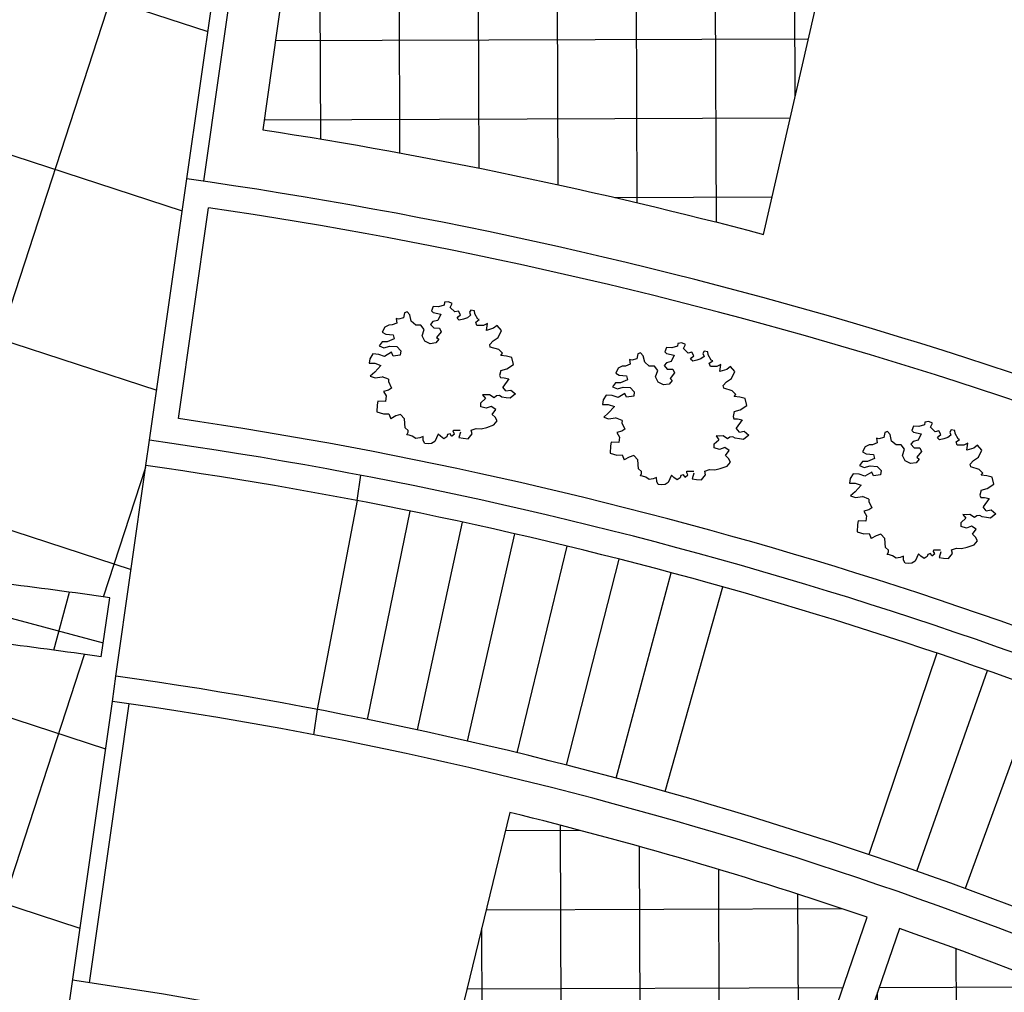
# Model space of a CAD drawing. Units: millimetres. Extents: x 1380 to 2156, y -3490 to -3164.
# Drawn here: x 1927 to 1927, y -3248 to -3247 of the extents above; entities that cross this region are included whole.
import ezdxf

# ---------------------------------------------------------------- set-up
doc = ezdxf.new("R2010")
doc.units = ezdxf.units.MM
doc.layers.add('Schema', color=152, linetype='Continuous')
pattern_1 = [(180.2054, (1929.66137, -3254.13729), (0.0002276, -0.0634996), []), (270.2054, (1929.66137, -3254.13729), (0.0634996, 0.0002276), [])]

msp = doc.modelspace()

# ---------------------------------------------------------------- hatches: boundary and pattern name
at = {"layer": 'Schema'}
h = msp.add_hatch(dxfattribs=at)
h.set_pattern_fill('ANSI37', color=152, scale=0.045128, angle=-153.07031, style=0)
h.set_pattern_definition([(71.9297, (1924.67262, -3250.22378), (-0.1362148, 0.0444437), []), (161.9297, (1924.67262, -3250.22378), (-0.0444437, -0.1362148), [])])
edge = h.paths.add_edge_path()
edge.add_arc((1928.64911, -3251.63846), 5.59926, 134.93324, 152.88063)
edge.add_line((1923.66544, -3249.08606), (1924.36706, -3249.62225))
edge.add_arc((1926.25767, -3251.06708), 2.37948, 103.21935, 142.61244, ccw=False)
edge.add_line((1925.71353, -3248.75065), (1924.69445, -3247.67458))
edge = h.paths.add_edge_path()
edge.add_line((1926.62154, -3247.59479), (1926.61603, -3247.64234))
edge.add_arc((1926.25005, -3250.92103), 3.29906, 83.63072, 85.29523)
edge.add_line((1926.52064, -3247.63309), (1926.52428, -3247.58536))
edge.add_arc((1926.25005, -3250.92103), 3.34692, 83.62733, 85.30006, ccw=False)
edge = h.paths.add_edge_path()
edge.add_arc((1930.57973, -3254.9382), 9.39973, 112.781891, 125.131752)
edge.add_arc((1928.64911, -3251.63846), 5.59926, 128.40743, 134.93324)
edge.add_line((1924.69445, -3247.67458), (1925.71353, -3248.75065))
edge.add_arc((1926.25767, -3251.06708), 2.37948, 90.51538, 103.21935, ccw=False)
edge.add_line((1926.23627, -3248.68769), (1926.24287, -3249.42613))
edge.add_arc((1926.25767, -3251.06708), 1.64102, 81.88549, 90.51672, ccw=False)
edge.add_line((1926.4893, -3249.44249), (1926.76577, -3247.50344))
edge.add_line((1926.76577, -3247.50344), (1926.76864, -3247.48313))
edge.add_line((1926.76864, -3247.48313), (1926.79859, -3247.27329))
edge.add_line((1926.79859, -3247.27329), (1926.79868, -3247.2733))
edge.add_line((1926.79868, -3247.2733), (1926.94147, -3246.27115))
edge.add_line((1926.94147, -3246.27115), (1926.93993, -3246.27179))
edge = h.paths.add_edge_path()
edge.add_arc((1926.25005, -3250.92103), 3.34692, 81.63745, 83.15911)
edge.add_line((1926.64871, -3247.59794), (1926.6432, -3247.64548))
edge.add_arc((1926.24034, -3250.99718), 3.37582, 81.66462, 83.14616, ccw=False)
edge.add_line((1926.72973, -3247.65702), (1926.73681, -3247.60969))
h = msp.add_hatch(dxfattribs=at)
h.set_pattern_fill('ANSI37', color=152, scale=0.02, angle=-123.07031, style=0)
h.set_pattern_definition(pattern_1)
h.paths.add_polyline_path([(1926.898, -3246.96295), (1926.85951, -3247.23379, -0.026475), (1927.26167, -3247.3178), (1927.32345, -3247.04861)])
h.paths.add_polyline_path([(1927.30998, -3246.95581), (1927.14376, -3246.98438), (1927.15071, -3247.02482), (1927.31693, -3246.99624)], flags=9)
h = msp.add_hatch(dxfattribs=at)
h.set_pattern_fill('ANSI37', color=152, scale=0.02, angle=-123.07031, style=0)
h.set_pattern_definition([(75.0518, (1924.485265, -3253.947244), (-0.0613511, 0.0163795), []), (165.0518, (1924.485265, -3253.947244), (-0.0163795, -0.0613511), [])])
h.paths.add_polyline_path([(1926.64871, -3247.59794), (1926.6432, -3247.64548, -0.006465), (1926.72973, -3247.65702), (1926.7368, -3247.60974), (1926.73681, -3247.60969, 0.00664)])
h.paths.add_polyline_path([(1926.52428, -3247.58536), (1926.52064, -3247.63309, -0.007263), (1926.61603, -3247.64234), (1926.62154, -3247.59479, 0.007299)])
h = msp.add_hatch(dxfattribs=at)
h.set_pattern_fill('ANSI37', color=152, scale=0.02, angle=-123.07031, style=0)
h.set_pattern_definition(pattern_1)
edge = h.paths.add_edge_path()
edge.add_line((1927.28502, -3248.04058), (1927.34502, -3247.86612))
edge.add_arc((1926.27395, -3250.99081), 3.30316, 71.07953, 76.26781)
edge.add_line((1927.05807, -3247.78206), (1927.01425, -3247.96174))
edge.add_arc((1926.25709, -3251.06662), 3.19587, 71.23768, 76.29532, ccw=False)
h = msp.add_hatch(dxfattribs=at)
h.set_pattern_fill('ANSI37', color=152, scale=0.02, angle=-123.07031, style=0)
h.set_pattern_definition(pattern_1)
edge = h.paths.add_edge_path()
edge.add_arc((1927.22431, -3249.28818), 1.17156, 60.39336, 65.53453)
edge.add_line((1927.70951, -3248.22181), (1927.83467, -3247.97666))
edge.add_arc((1927.07159, -3249.53469), 1.73487, 60.09966, 63.90567, ccw=False)
edge.add_line((1927.93641, -3248.03075), (1927.80312, -3248.26957))
edge = h.paths.add_edge_path()
edge.add_arc((1926.25545, -3251.07075), 3.20031, 63.45059, 70.74398, ccw=False)
edge.add_line((1927.68589, -3248.20792), (1927.76888, -3248.04529))
edge.add_arc((1926.27395, -3250.99081), 3.30316, 63.0909, 70.60482)
edge.add_line((1927.37087, -3247.8751), (1927.31088, -3248.04949))

# ---------------------------------------------------------------- linework, layer by layer
at = {"layer": 'Schema', "color": 152}
for p, q in [((1926.79868, -3247.27328), (1926.94147, -3246.27115)), ((1926.76864, -3247.48311), (1926.79859, -3247.27327)), ((1926.79184, -3247.46573), (1926.816, -3247.2965)), ((1926.99642, -3247.37572), (1926.99498, -3247.37911)), ((1927.00077, -3247.37604), (1926.99642, -3247.37572)), ((1927.00515, -3247.37458), (1927.00077, -3247.37604)), ((1927.00544, -3247.37233), (1927.00515, -3247.37458)), ((1927.00877, -3247.37205), (1927.00544, -3247.37233)), ((1927.01161, -3247.37328), (1927.00877, -3247.37205)), ((1927.01014, -3247.37648), (1927.01161, -3247.37328)), ((1927.01372, -3247.38013), (1927.01014, -3247.37648)), ((1927.02663, -3247.37867), (1927.02555, -3247.38039)), ((1927.0297, -3247.37922), (1927.02663, -3247.37867)), ((1926.96864, -3247.38596), (1926.96671, -3247.38542)), ((1926.96671, -3247.38542), (1926.96724, -3247.38906)), ((1926.97266, -3247.38477), (1926.96864, -3247.38596)), ((1926.97345, -3247.38087), (1926.97266, -3247.38477)), ((1926.97557, -3247.38), (1926.97345, -3247.38087)), ((1926.97767, -3247.38233), (1926.97557, -3247.38)), ((1926.97886, -3247.38758), (1926.97767, -3247.38233)), ((1926.99498, -3247.37911), (1926.9965, -3247.38059)), ((1926.9965, -3247.38059), (1927.00263, -3247.38182)), ((1927.00263, -3247.38182), (1927.00025, -3247.38694)), ((1927.0168, -3247.37953), (1927.01372, -3247.38013)), ((1927.01564, -3247.3851), (1927.01682, -3247.38368)), ((1927.01742, -3247.38676), (1927.01564, -3247.3851)), ((1927.01841, -3247.38246), (1927.0168, -3247.37953)), ((1927.01682, -3247.38368), (1927.01841, -3247.38246)), ((1927.02082, -3247.38592), (1927.01742, -3247.38676)), ((1927.02396, -3247.3849), (1927.02082, -3247.38592)), ((1927.02652, -3247.3828), (1927.02396, -3247.3849)), ((1927.02555, -3247.38039), (1927.02652, -3247.3828)), ((1927.02995, -3247.38168), (1927.0297, -3247.37922)), ((1927.03227, -3247.38584), (1927.02995, -3247.38168)), ((1927.03065, -3247.38835), (1927.03349, -3247.38629)), ((1927.03349, -3247.38629), (1927.03227, -3247.38584)), ((1926.95767, -3247.39224), (1926.95556, -3247.39639)), ((1926.96072, -3247.39078), (1926.95767, -3247.39224)), ((1926.96346, -3247.39057), (1926.96072, -3247.39078)), ((1926.96724, -3247.38906), (1926.96346, -3247.39057)), ((1926.98245, -3247.39076), (1926.97886, -3247.38758)), ((1926.98662, -3247.39059), (1926.98245, -3247.39076)), ((1926.98929, -3247.39423), (1926.98662, -3247.39059)), ((1926.98762, -3247.3993), (1926.98929, -3247.39423)), ((1926.99627, -3247.38785), (1926.99439, -3247.39018)), ((1926.99439, -3247.39018), (1926.99703, -3247.39296)), ((1927.00025, -3247.38694), (1926.99627, -3247.38785)), ((1926.99703, -3247.39296), (1927.00158, -3247.39312)), ((1927.00158, -3247.39312), (1927.00276, -3247.39613)), ((1927.03159, -3247.39104), (1927.03065, -3247.38835)), ((1927.03676, -3247.39086), (1927.03159, -3247.39104)), ((1927.03996, -3247.38928), (1927.03676, -3247.39086)), ((1927.03923, -3247.3949), (1927.03996, -3247.38928)), ((1927.04488, -3247.39321), (1927.03923, -3247.3949)), ((1927.04788, -3247.39103), (1927.04488, -3247.39321)), ((1927.05124, -3247.3949), (1927.04788, -3247.39103)), ((1926.95556, -3247.39639), (1926.95836, -3247.3979)), ((1926.95836, -3247.3979), (1926.9643, -3247.3984)), ((1926.96516, -3247.40165), (1926.95956, -3247.40406)), ((1926.9643, -3247.3984), (1926.96516, -3247.40165)), ((1926.9898, -3247.40345), (1926.98762, -3247.3993)), ((1927.00099, -3247.40205), (1926.9986, -3247.40502)), ((1927.00276, -3247.39613), (1926.99918, -3247.40053)), ((1926.99918, -3247.40053), (1927.00099, -3247.40205)), ((1927.04458, -3247.40318), (1927.04855, -3247.40062)), ((1927.04855, -3247.40062), (1927.05124, -3247.3949)), ((1926.95555, -3247.40417), (1926.95298, -3247.40735)), ((1926.95298, -3247.40735), (1926.95693, -3247.40887)), ((1926.95956, -3247.40406), (1926.95555, -3247.40417)), ((1926.95693, -3247.40887), (1926.96154, -3247.40747)), ((1926.96154, -3247.40747), (1926.9672, -3247.40792)), ((1926.9672, -3247.40792), (1926.97048, -3247.41121)), ((1926.99407, -3247.40572), (1926.9898, -3247.40345)), ((1926.9986, -3247.40502), (1926.99407, -3247.40572)), ((1927.04191, -3247.40611), (1927.04458, -3247.40318)), ((1927.04233, -3247.40831), (1927.04191, -3247.40611)), ((1927.04907, -3247.41034), (1927.04233, -3247.40831)), ((1927.05198, -3247.41329), (1927.04907, -3247.41034)), ((1927.18386, -3247.4087), (1927.18241, -3247.41209)), ((1927.1882, -3247.40902), (1927.18386, -3247.4087)), ((1927.19258, -3247.40756), (1927.1882, -3247.40902)), ((1927.19288, -3247.40531), (1927.19258, -3247.40756)), ((1927.1962, -3247.40503), (1927.19288, -3247.40531)), ((1927.19904, -3247.40626), (1927.1962, -3247.40503)), ((1927.19757, -3247.40946), (1927.19904, -3247.40626)), ((1927.20115, -3247.41311), (1927.19757, -3247.40946)), ((1926.94562, -3247.41768), (1926.94501, -3247.42132)), ((1926.94784, -3247.41383), (1926.94562, -3247.41768)), ((1926.95266, -3247.41417), (1926.94784, -3247.41383)), ((1926.95745, -3247.4158), (1926.95266, -3247.41417)), ((1926.96288, -3247.4125), (1926.95745, -3247.4158)), ((1926.9642, -3247.41554), (1926.96288, -3247.4125)), ((1926.97001, -3247.41487), (1926.9642, -3247.41554)), ((1926.97048, -3247.41121), (1926.97001, -3247.41487)), ((1927.05073, -3247.41513), (1927.05198, -3247.41329)), ((1927.05529, -3247.41549), (1927.05073, -3247.41513)), ((1927.05955, -3247.41657), (1927.05529, -3247.41549)), ((1927.06096, -3247.42219), (1927.05955, -3247.41657)), ((1927.15607, -3247.41894), (1927.15414, -3247.4184)), ((1927.15414, -3247.4184), (1927.15467, -3247.42204)), ((1927.16009, -3247.41775), (1927.15607, -3247.41894)), ((1927.16089, -3247.41385), (1927.16009, -3247.41775)), ((1927.163, -3247.41298), (1927.16089, -3247.41385)), ((1927.1651, -3247.41531), (1927.163, -3247.41298)), ((1927.1663, -3247.42056), (1927.1651, -3247.41531)), ((1927.18241, -3247.41209), (1927.18394, -3247.41357)), ((1927.18394, -3247.41357), (1927.19006, -3247.4148)), ((1927.19006, -3247.4148), (1927.18768, -3247.41992)), ((1927.20423, -3247.41251), (1927.20115, -3247.41311)), ((1927.20307, -3247.41808), (1927.20426, -3247.41666)), ((1927.20486, -3247.41974), (1927.20307, -3247.41808)), ((1927.20585, -3247.41544), (1927.20423, -3247.41251)), ((1927.20426, -3247.41666), (1927.20585, -3247.41544)), ((1927.21139, -3247.41788), (1927.20825, -3247.4189)), ((1927.21395, -3247.41578), (1927.21139, -3247.41788)), ((1927.21406, -3247.41165), (1927.21298, -3247.41337)), ((1927.21298, -3247.41337), (1927.21395, -3247.41578)), ((1927.21713, -3247.4122), (1927.21406, -3247.41165)), ((1927.21738, -3247.41466), (1927.21713, -3247.4122)), ((1927.2197, -3247.41882), (1927.21738, -3247.41466)), ((1926.94501, -3247.42132), (1926.94962, -3247.42134)), ((1926.94962, -3247.42134), (1926.95451, -3247.42299)), ((1926.95451, -3247.42299), (1926.94966, -3247.42836)), ((1927.05074, -3247.42709), (1927.05549, -3247.42576)), ((1927.05549, -3247.42576), (1927.06096, -3247.42219)), ((1927.1451, -3247.42522), (1927.14299, -3247.42938)), ((1927.14815, -3247.42376), (1927.1451, -3247.42522)), ((1927.1509, -3247.42355), (1927.14815, -3247.42376)), ((1927.15467, -3247.42204), (1927.1509, -3247.42355)), ((1927.16988, -3247.42374), (1927.1663, -3247.42056)), ((1927.17405, -3247.42357), (1927.16988, -3247.42374)), ((1927.17672, -3247.42721), (1927.17405, -3247.42357)), ((1927.1837, -3247.42083), (1927.18182, -3247.42316)), ((1927.18182, -3247.42316), (1927.18446, -3247.42594)), ((1927.18768, -3247.41992), (1927.1837, -3247.42083)), ((1927.18446, -3247.42594), (1927.18901, -3247.4261)), ((1927.18901, -3247.4261), (1927.19019, -3247.42912)), ((1927.20825, -3247.4189), (1927.20486, -3247.41974)), ((1927.21808, -3247.42133), (1927.22093, -3247.41927)), ((1927.21902, -3247.42402), (1927.21808, -3247.42133)), ((1927.22419, -3247.42384), (1927.21902, -3247.42402)), ((1927.22093, -3247.41927), (1927.2197, -3247.41882)), ((1927.2274, -3247.42226), (1927.22419, -3247.42384)), ((1927.22666, -3247.42788), (1927.2274, -3247.42226)), ((1927.23231, -3247.42619), (1927.22666, -3247.42788)), ((1927.23532, -3247.42401), (1927.23231, -3247.42619)), ((1927.23867, -3247.42788), (1927.23532, -3247.42401)), ((1926.94966, -3247.42836), (1926.94595, -3247.43159)), ((1926.94595, -3247.43159), (1926.94977, -3247.43295)), ((1926.94977, -3247.43295), (1926.95546, -3247.43212)), ((1926.96066, -3247.43416), (1926.95546, -3247.43212)), ((1926.96066, -3247.43416), (1926.96052, -3247.43607)), ((1927.05074, -3247.42709), (1927.04978, -3247.43116)), ((1927.04978, -3247.43116), (1927.05056, -3247.43283)), ((1927.05056, -3247.43283), (1927.05339, -3247.43306)), ((1927.05722, -3247.4337), (1927.05242, -3247.44051)), ((1927.05339, -3247.43306), (1927.05722, -3247.4337)), ((1927.14299, -3247.42938), (1927.14579, -3247.43089)), ((1927.14579, -3247.43089), (1927.15173, -3247.43138)), ((1927.15173, -3247.43138), (1927.15259, -3247.43463)), ((1927.17506, -3247.43228), (1927.17672, -3247.42721)), ((1927.17723, -3247.43643), (1927.17506, -3247.43228)), ((1927.19019, -3247.42912), (1927.18662, -3247.43351)), ((1927.18662, -3247.43351), (1927.18842, -3247.43503)), ((1927.23201, -3247.43616), (1927.23598, -3247.4336)), ((1927.23598, -3247.4336), (1927.23867, -3247.42788)), ((1926.96286, -3247.44118), (1926.96051, -3247.44298)), ((1926.96052, -3247.43607), (1926.96286, -3247.44118)), ((1927.05488, -3247.44355), (1927.05242, -3247.44051)), ((1927.14298, -3247.43715), (1927.14041, -3247.44033)), ((1927.14041, -3247.44033), (1927.14436, -3247.44185)), ((1927.14699, -3247.43705), (1927.14298, -3247.43715)), ((1927.14436, -3247.44185), (1927.14897, -3247.44045)), ((1927.15259, -3247.43463), (1927.14699, -3247.43705)), ((1927.14897, -3247.44045), (1927.15463, -3247.4409)), ((1927.15463, -3247.4409), (1927.15792, -3247.44419)), ((1927.18151, -3247.4387), (1927.17723, -3247.43643)), ((1927.18603, -3247.43801), (1927.18151, -3247.4387)), ((1927.18842, -3247.43503), (1927.18603, -3247.43801)), ((1927.22934, -3247.4391), (1927.23201, -3247.43616)), ((1927.22977, -3247.4413), (1927.22934, -3247.4391)), ((1927.23651, -3247.44332), (1927.22977, -3247.4413)), ((1926.96051, -3247.44298), (1926.95659, -3247.44395)), ((1926.95659, -3247.44395), (1926.95864, -3247.44759)), ((1926.95864, -3247.44759), (1926.95814, -3247.45205)), ((1927.03477, -3247.45307), (1927.03836, -3247.44968)), ((1927.03916, -3247.44678), (1927.03616, -3247.4467)), ((1927.03616, -3247.4467), (1927.03836, -3247.44968)), ((1927.04177, -3247.44655), (1927.03916, -3247.44678)), ((1927.0453, -3247.44901), (1927.04177, -3247.44655)), ((1927.04721, -3247.44755), (1927.0453, -3247.44901)), ((1927.04967, -3247.4473), (1927.04721, -3247.44755)), ((1927.05153, -3247.4484), (1927.04967, -3247.4473)), ((1927.05503, -3247.449), (1927.05153, -3247.4484)), ((1927.05488, -3247.44355), (1927.05884, -3247.44278)), ((1927.05826, -3247.44942), (1927.05503, -3247.449)), ((1927.06243, -3247.44596), (1927.05826, -3247.44942)), ((1927.05884, -3247.44278), (1927.06243, -3247.44596)), ((1927.13528, -3247.44681), (1927.13306, -3247.45066)), ((1927.14009, -3247.44715), (1927.13528, -3247.44681)), ((1927.14488, -3247.44878), (1927.14009, -3247.44715)), ((1927.15032, -3247.44549), (1927.14488, -3247.44878)), ((1927.15163, -3247.44852), (1927.15032, -3247.44549)), ((1927.15744, -3247.44785), (1927.15163, -3247.44852)), ((1927.15792, -3247.44419), (1927.15744, -3247.44785)), ((1927.23941, -3247.44627), (1927.23651, -3247.44332)), ((1927.23817, -3247.44811), (1927.23941, -3247.44627)), ((1927.24273, -3247.44847), (1927.23817, -3247.44811)), ((1927.24698, -3247.44955), (1927.24273, -3247.44847)), ((1927.24839, -3247.45517), (1927.24698, -3247.44955)), ((1926.95137, -3247.4546), (1926.95118, -3247.46043)), ((1926.95188, -3247.4518), (1926.95137, -3247.4546)), ((1926.95814, -3247.45205), (1926.95188, -3247.4518)), ((1927.03478, -3247.45621), (1927.03477, -3247.45307)), ((1927.03891, -3247.45747), (1927.03478, -3247.45621)), ((1927.0431, -3247.45601), (1927.03891, -3247.45747)), ((1927.04664, -3247.45848), (1927.0431, -3247.45601)), ((1927.13306, -3247.45066), (1927.13244, -3247.4543)), ((1927.13244, -3247.4543), (1927.13705, -3247.45433)), ((1927.13705, -3247.45433), (1927.14194, -3247.45597)), ((1927.14194, -3247.45597), (1927.13709, -3247.46134)), ((1927.24292, -3247.45874), (1927.24839, -3247.45517)), ((1926.95118, -3247.46043), (1926.95655, -3247.46199)), ((1926.95655, -3247.46199), (1926.96084, -3247.46198)), ((1926.96084, -3247.46198), (1926.96242, -3247.46594)), ((1926.96647, -3247.4636), (1926.96242, -3247.46594)), ((1926.97022, -3247.4624), (1926.96647, -3247.4636)), ((1926.97334, -3247.46598), (1926.97022, -3247.4624)), ((1927.0437, -3247.46238), (1927.04664, -3247.45848)), ((1927.04625, -3247.46472), (1927.0437, -3247.46238)), ((1927.04787, -3247.46764), (1927.04625, -3247.46472)), ((1927.13709, -3247.46134), (1927.13338, -3247.46457)), ((1927.13338, -3247.46457), (1927.13721, -3247.46593)), ((1927.13721, -3247.46593), (1927.14289, -3247.4651)), ((1927.14809, -3247.46714), (1927.14289, -3247.4651)), ((1927.23818, -3247.46007), (1927.23722, -3247.46414)), ((1927.23722, -3247.46414), (1927.238, -3247.46581)), ((1927.238, -3247.46581), (1927.24083, -3247.46604)), ((1927.23818, -3247.46007), (1927.24292, -3247.45874)), ((1926.97397, -3247.47313), (1926.97334, -3247.46598)), ((1926.97643, -3247.47518), (1926.97397, -3247.47313)), ((1927.02705, -3247.47493), (1927.03092, -3247.47372)), ((1927.03092, -3247.47372), (1927.03507, -3247.47401)), ((1927.03507, -3247.47401), (1927.03947, -3247.47284)), ((1927.03947, -3247.47284), (1927.04516, -3247.47086)), ((1927.04516, -3247.47086), (1927.04787, -3247.46764)), ((1927.14809, -3247.46714), (1927.14795, -3247.46905)), ((1927.14795, -3247.46905), (1927.15029, -3247.47416)), ((1927.24465, -3247.46668), (1927.23985, -3247.47349)), ((1927.24231, -3247.47653), (1927.23985, -3247.47349)), ((1927.24083, -3247.46604), (1927.24465, -3247.46668)), ((1927.38217, -3247.47187), (1927.38073, -3247.47526)), ((1927.38652, -3247.47218), (1927.38217, -3247.47187)), ((1927.3909, -3247.47072), (1927.38652, -3247.47218)), ((1927.39119, -3247.46848), (1927.3909, -3247.47072)), ((1927.39452, -3247.4682), (1927.39119, -3247.46848)), ((1927.39736, -3247.46943), (1927.39452, -3247.4682)), ((1927.39589, -3247.47262), (1927.39736, -3247.46943)), ((1927.39947, -3247.47628), (1927.39589, -3247.47262)), ((1926.97538, -3247.47875), (1926.97635, -3247.47673)), ((1926.97704, -3247.47911), (1926.97538, -3247.47875)), ((1926.97635, -3247.47673), (1926.97643, -3247.47518)), ((1926.97966, -3247.47988), (1926.97704, -3247.47911)), ((1926.98243, -3247.48167), (1926.97966, -3247.47988)), ((1926.98579, -3247.48111), (1926.98243, -3247.48167)), ((1926.98834, -3247.48016), (1926.98579, -3247.48111)), ((1926.9885, -3247.48332), (1926.98834, -3247.48016)), ((1927.00033, -3247.47815), (1926.99768, -3247.48415)), ((1927.00223, -3247.47997), (1927.00033, -3247.47815)), ((1927.00496, -3247.48205), (1927.00223, -3247.47997)), ((1927.00747, -3247.48037), (1927.00496, -3247.48205)), ((1927.00799, -3247.47858), (1927.00747, -3247.48037)), ((1927.01008, -3247.47785), (1927.00799, -3247.47858)), ((1927.01127, -3247.47973), (1927.01008, -3247.47785)), ((1927.01127, -3247.47973), (1927.01363, -3247.47803)), ((1927.01259, -3247.47618), (1927.01276, -3247.47492)), ((1927.01363, -3247.47803), (1927.01259, -3247.47618)), ((1927.01276, -3247.47492), (1927.0182, -3247.47493)), ((1927.01839, -3247.47665), (1927.01696, -3247.48104)), ((1927.01696, -3247.48104), (1927.02055, -3247.48154)), ((1927.02055, -3247.48154), (1927.02441, -3247.48201)), ((1927.02441, -3247.48201), (1927.02765, -3247.47801)), ((1927.02765, -3247.47801), (1927.02705, -3247.47493)), ((1927.14795, -3247.47596), (1927.14402, -3247.47693)), ((1927.14402, -3247.47693), (1927.14608, -3247.48057)), ((1927.14608, -3247.48057), (1927.14557, -3247.48503)), ((1927.15029, -3247.47416), (1927.14795, -3247.47596)), ((1927.2266, -3247.47976), (1927.2236, -3247.47969)), ((1927.2236, -3247.47969), (1927.22579, -3247.48266)), ((1927.2292, -3247.47953), (1927.2266, -3247.47976)), ((1927.23274, -3247.48199), (1927.2292, -3247.47953)), ((1927.23464, -3247.48053), (1927.23274, -3247.48199)), ((1927.23711, -3247.48028), (1927.23464, -3247.48053)), ((1927.23896, -3247.48138), (1927.23711, -3247.48028)), ((1927.24246, -3247.48198), (1927.23896, -3247.48138)), ((1927.24231, -3247.47653), (1927.24627, -3247.47576)), ((1927.24986, -3247.47894), (1927.24569, -3247.4824)), ((1927.24627, -3247.47576), (1927.24986, -3247.47894)), ((1927.35439, -3247.4821), (1927.35246, -3247.48156)), ((1927.35246, -3247.48156), (1927.35298, -3247.48521)), ((1927.35841, -3247.48091), (1927.35439, -3247.4821)), ((1927.3592, -3247.47701), (1927.35841, -3247.48091)), ((1927.36132, -3247.47615), (1927.3592, -3247.47701)), ((1927.36342, -3247.47847), (1927.36132, -3247.47615)), ((1927.36461, -3247.48373), (1927.36342, -3247.47847)), ((1927.38073, -3247.47526), (1927.38225, -3247.47674)), ((1927.38225, -3247.47674), (1927.38838, -3247.47797)), ((1927.38838, -3247.47797), (1927.38599, -3247.48309)), ((1927.40255, -3247.47568), (1927.39947, -3247.47628)), ((1927.40139, -3247.48124), (1927.40257, -3247.47983)), ((1927.40317, -3247.48291), (1927.40139, -3247.48124)), ((1927.40416, -3247.47861), (1927.40255, -3247.47568)), ((1927.40257, -3247.47983), (1927.40416, -3247.47861)), ((1927.4097, -3247.48105), (1927.40657, -3247.48206)), ((1927.41227, -3247.47895), (1927.4097, -3247.48105)), ((1927.41238, -3247.47482), (1927.4113, -3247.47654)), ((1927.4113, -3247.47654), (1927.41227, -3247.47895)), ((1927.41545, -3247.47536), (1927.41238, -3247.47482)), ((1927.4157, -3247.47783), (1927.41545, -3247.47536)), ((1927.41802, -3247.48199), (1927.4157, -3247.47783)), ((1926.76578, -3247.50342), (1926.76864, -3247.48311)), ((1926.98975, -3247.48577), (1926.9885, -3247.48332)), ((1926.9923, -3247.48596), (1926.98975, -3247.48577)), ((1926.9952, -3247.48563), (1926.9923, -3247.48596)), ((1926.99768, -3247.48415), (1926.9952, -3247.48563)), ((1927.13881, -3247.48758), (1927.13862, -3247.49341)), ((1927.13932, -3247.48479), (1927.13881, -3247.48758)), ((1927.14557, -3247.48503), (1927.13932, -3247.48479)), ((1927.2222, -3247.48605), (1927.22579, -3247.48266)), ((1927.22222, -3247.48919), (1927.2222, -3247.48605)), ((1927.22634, -3247.49045), (1927.22222, -3247.48919)), ((1927.23053, -3247.489), (1927.22634, -3247.49045)), ((1927.23407, -3247.49146), (1927.23053, -3247.489)), ((1927.24569, -3247.4824), (1927.24246, -3247.48198)), ((1927.34342, -3247.48839), (1927.3413, -3247.49254)), ((1927.34647, -3247.48693), (1927.34342, -3247.48839)), ((1927.34921, -3247.48671), (1927.34647, -3247.48693)), ((1927.35298, -3247.48521), (1927.34921, -3247.48671)), ((1927.3682, -3247.48691), (1927.36461, -3247.48373)), ((1927.37237, -3247.48674), (1927.3682, -3247.48691)), ((1927.37504, -3247.49038), (1927.37237, -3247.48674)), ((1927.38202, -3247.484), (1927.38014, -3247.48633)), ((1927.38014, -3247.48633), (1927.38278, -3247.4891)), ((1927.38599, -3247.48309), (1927.38202, -3247.484)), ((1927.38278, -3247.4891), (1927.38733, -3247.48927)), ((1927.38733, -3247.48927), (1927.38851, -3247.49228)), ((1927.40657, -3247.48206), (1927.40317, -3247.48291)), ((1927.4164, -3247.48449), (1927.41924, -3247.48244)), ((1927.41734, -3247.48719), (1927.4164, -3247.48449)), ((1927.4225, -3247.48701), (1927.41734, -3247.48719)), ((1927.41924, -3247.48244), (1927.41802, -3247.48199)), ((1927.42571, -3247.48543), (1927.4225, -3247.48701)), ((1927.42498, -3247.49105), (1927.42571, -3247.48543)), ((1927.43063, -3247.48936), (1927.42498, -3247.49105)), ((1927.43363, -3247.48718), (1927.43063, -3247.48936)), ((1927.43699, -3247.49105), (1927.43363, -3247.48718)), ((1927.13862, -3247.49341), (1927.14399, -3247.49497)), ((1927.14399, -3247.49497), (1927.14828, -3247.49496)), ((1927.14828, -3247.49496), (1927.14985, -3247.49892)), ((1927.1539, -3247.49658), (1927.14985, -3247.49892)), ((1927.15765, -3247.49538), (1927.1539, -3247.49658)), ((1927.16077, -3247.49896), (1927.15765, -3247.49538)), ((1927.23113, -3247.49536), (1927.23407, -3247.49146)), ((1927.23368, -3247.4977), (1927.23113, -3247.49536)), ((1927.3413, -3247.49254), (1927.34411, -3247.49405)), ((1927.34411, -3247.49405), (1927.35005, -3247.49454)), ((1927.35005, -3247.49454), (1927.35091, -3247.4978)), ((1927.37337, -3247.49545), (1927.37504, -3247.49038)), ((1927.37555, -3247.49959), (1927.37337, -3247.49545)), ((1927.38851, -3247.49228), (1927.38493, -3247.49667)), ((1927.38493, -3247.49667), (1927.38674, -3247.4982)), ((1927.43033, -3247.49932), (1927.4343, -3247.49677)), ((1927.4343, -3247.49677), (1927.43699, -3247.49105)), ((1926.74167, -3247.67246), (1926.76578, -3247.50342)), ((1927.1614, -3247.50611), (1927.16077, -3247.49896)), ((1927.2269, -3247.50582), (1927.23259, -3247.50384)), ((1927.23259, -3247.50384), (1927.2353, -3247.50063)), ((1927.2353, -3247.50063), (1927.23368, -3247.4977)), ((1927.3413, -3247.50032), (1927.33873, -3247.5035)), ((1927.33873, -3247.5035), (1927.34268, -3247.50501)), ((1927.3453, -3247.50021), (1927.3413, -3247.50032)), ((1927.34268, -3247.50501), (1927.34729, -3247.50362)), ((1927.35091, -3247.4978), (1927.3453, -3247.50021)), ((1927.34729, -3247.50362), (1927.35295, -3247.50407)), ((1927.35295, -3247.50407), (1927.35623, -3247.50736)), ((1927.37982, -3247.50187), (1927.37555, -3247.49959)), ((1927.38435, -3247.50117), (1927.37982, -3247.50187)), ((1927.38674, -3247.4982), (1927.38435, -3247.50117)), ((1927.42766, -3247.50226), (1927.43033, -3247.49932)), ((1927.42808, -3247.50446), (1927.42766, -3247.50226)), ((1927.43482, -3247.50649), (1927.42808, -3247.50446)), ((1926.93552, -3247.5316), (1926.93839, -3247.51127)), ((1927.16386, -3247.50816), (1927.1614, -3247.50611)), ((1927.16281, -3247.51173), (1927.16379, -3247.50971)), ((1927.16448, -3247.51209), (1927.16281, -3247.51173)), ((1927.16379, -3247.50971), (1927.16386, -3247.50816)), ((1927.16709, -3247.51286), (1927.16448, -3247.51209)), ((1927.16986, -3247.51465), (1927.16709, -3247.51286)), ((1927.17577, -3247.51314), (1927.17322, -3247.51409)), ((1927.17593, -3247.5163), (1927.17577, -3247.51314)), ((1927.18776, -3247.51113), (1927.18512, -3247.51713)), ((1927.18966, -3247.51295), (1927.18776, -3247.51113)), ((1927.1924, -3247.51503), (1927.18966, -3247.51295)), ((1927.1949, -3247.51335), (1927.1924, -3247.51503)), ((1927.19542, -3247.51156), (1927.1949, -3247.51335)), ((1927.19752, -3247.51084), (1927.19542, -3247.51156)), ((1927.1987, -3247.51271), (1927.19752, -3247.51084)), ((1927.1987, -3247.51271), (1927.20107, -3247.51101)), ((1927.20002, -3247.50916), (1927.20019, -3247.5079)), ((1927.20107, -3247.51101), (1927.20002, -3247.50916)), ((1927.20019, -3247.5079), (1927.20564, -3247.50791)), ((1927.20582, -3247.50963), (1927.20439, -3247.51402)), ((1927.21184, -3247.515), (1927.21508, -3247.51099)), ((1927.21448, -3247.50791), (1927.21836, -3247.5067)), ((1927.21508, -3247.51099), (1927.21448, -3247.50791)), ((1927.21836, -3247.5067), (1927.2225, -3247.50699)), ((1927.2225, -3247.50699), (1927.2269, -3247.50582)), ((1927.33359, -3247.50997), (1927.33137, -3247.51383)), ((1927.33841, -3247.51032), (1927.33359, -3247.50997)), ((1927.3432, -3247.51194), (1927.33841, -3247.51032)), ((1927.34863, -3247.50865), (1927.3432, -3247.51194)), ((1927.34995, -3247.51168), (1927.34863, -3247.50865)), ((1927.35576, -3247.51101), (1927.34995, -3247.51168)), ((1927.35623, -3247.50736), (1927.35576, -3247.51101)), ((1927.43772, -3247.50944), (1927.43482, -3247.50649)), ((1927.43648, -3247.51128), (1927.43772, -3247.50944)), ((1927.44104, -3247.51164), (1927.43648, -3247.51128)), ((1927.4453, -3247.51272), (1927.44104, -3247.51164)), ((1927.44671, -3247.51833), (1927.4453, -3247.51272)), ((1927.17322, -3247.51409), (1927.16986, -3247.51465)), ((1927.17718, -3247.51875), (1927.17593, -3247.5163)), ((1927.17973, -3247.51895), (1927.17718, -3247.51875)), ((1927.18264, -3247.51861), (1927.17973, -3247.51895)), ((1927.18512, -3247.51713), (1927.18264, -3247.51861)), ((1927.20439, -3247.51402), (1927.20799, -3247.51452)), ((1927.20799, -3247.51452), (1927.21184, -3247.515)), ((1927.33137, -3247.51383), (1927.33076, -3247.51746)), ((1927.33076, -3247.51746), (1927.33537, -3247.51749)), ((1927.33537, -3247.51749), (1927.34026, -3247.51913)), ((1927.34026, -3247.51913), (1927.33541, -3247.5245)), ((1927.44124, -3247.52191), (1927.44671, -3247.51833)), ((1927.33541, -3247.5245), (1927.3317, -3247.52774)), ((1927.3317, -3247.52774), (1927.33552, -3247.52909)), ((1927.33552, -3247.52909), (1927.34121, -3247.52826)), ((1927.34641, -3247.5303), (1927.34121, -3247.52826)), ((1927.43649, -3247.52323), (1927.43553, -3247.52731)), ((1927.43553, -3247.52731), (1927.43631, -3247.52898)), ((1927.43631, -3247.52898), (1927.43914, -3247.52921)), ((1927.43649, -3247.52323), (1927.44124, -3247.52191)), ((1927.43914, -3247.52921), (1927.44297, -3247.52985)), ((1926.90348, -3247.69931), (1926.93555, -3247.53161)), ((1927.34641, -3247.5303), (1927.34627, -3247.53221)), ((1927.34627, -3247.53221), (1927.34861, -3247.53732)), ((1927.44297, -3247.52985), (1927.43817, -3247.53666)), ((1927.44063, -3247.53969), (1927.43817, -3247.53666)), ((1926.94372, -3247.70727), (1926.97785, -3247.53997)), ((1927.34626, -3247.53913), (1927.34234, -3247.54009)), ((1927.34234, -3247.54009), (1927.34439, -3247.54374)), ((1927.34439, -3247.54374), (1927.34389, -3247.5482)), ((1927.34861, -3247.53732), (1927.34626, -3247.53913)), ((1927.42491, -3247.54293), (1927.42191, -3247.54285)), ((1927.42191, -3247.54285), (1927.4241, -3247.54582)), ((1927.42752, -3247.5427), (1927.42491, -3247.54293)), ((1927.43105, -3247.54516), (1927.42752, -3247.5427)), ((1927.43296, -3247.54369), (1927.43105, -3247.54516)), ((1927.43542, -3247.54344), (1927.43296, -3247.54369)), ((1927.43728, -3247.54454), (1927.43542, -3247.54344)), ((1927.44077, -3247.54514), (1927.43728, -3247.54454)), ((1927.44063, -3247.53969), (1927.44459, -3247.53892)), ((1927.44818, -3247.54211), (1927.44401, -3247.54557)), ((1927.44459, -3247.53892), (1927.44818, -3247.54211)), ((1926.98388, -3247.71571), (1927.02003, -3247.54884)), ((1927.33712, -3247.55074), (1927.33693, -3247.55658)), ((1927.33763, -3247.54795), (1927.33712, -3247.55074)), ((1927.34389, -3247.5482), (1927.33763, -3247.54795)), ((1927.42052, -3247.54921), (1927.4241, -3247.54582)), ((1927.42053, -3247.55236), (1927.42052, -3247.54921)), ((1927.42466, -3247.55361), (1927.42053, -3247.55236)), ((1927.42885, -3247.55216), (1927.42466, -3247.55361)), ((1927.43239, -3247.55463), (1927.42885, -3247.55216)), ((1927.44401, -3247.54557), (1927.44077, -3247.54514)), ((1927.02391, -3247.72464), (1927.06211, -3247.55823)), ((1927.33693, -3247.55658), (1927.3423, -3247.55814)), ((1927.3423, -3247.55814), (1927.34659, -3247.55813)), ((1927.34659, -3247.55813), (1927.34817, -3247.56208)), ((1927.35222, -3247.55975), (1927.34817, -3247.56208)), ((1927.35596, -3247.55855), (1927.35222, -3247.55975)), ((1927.35909, -3247.56212), (1927.35596, -3247.55855)), ((1927.42945, -3247.55853), (1927.43239, -3247.55463)), ((1927.432, -3247.56086), (1927.42945, -3247.55853)), ((1927.06384, -3247.73407), (1927.10407, -3247.56813)), ((1927.35971, -3247.56928), (1927.35909, -3247.56212)), ((1927.42522, -3247.56898), (1927.43091, -3247.56701)), ((1927.43091, -3247.56701), (1927.43362, -3247.56379)), ((1927.43362, -3247.56379), (1927.432, -3247.56086)), ((1927.36218, -3247.57133), (1927.35971, -3247.56928)), ((1927.36112, -3247.57489), (1927.3621, -3247.57288)), ((1927.36279, -3247.57526), (1927.36112, -3247.57489)), ((1927.3621, -3247.57288), (1927.36218, -3247.57133)), ((1927.36541, -3247.57603), (1927.36279, -3247.57526)), ((1927.36818, -3247.57782), (1927.36541, -3247.57603)), ((1927.37409, -3247.5763), (1927.37154, -3247.57726)), ((1927.37425, -3247.57947), (1927.37409, -3247.5763)), ((1927.38607, -3247.5743), (1927.38343, -3247.5803)), ((1927.38798, -3247.57612), (1927.38607, -3247.5743)), ((1927.39071, -3247.57819), (1927.38798, -3247.57612)), ((1927.39322, -3247.57652), (1927.39071, -3247.57819)), ((1927.39374, -3247.57473), (1927.39322, -3247.57652)), ((1927.39583, -3247.574), (1927.39374, -3247.57473)), ((1927.39702, -3247.57587), (1927.39583, -3247.574)), ((1927.39702, -3247.57587), (1927.39938, -3247.57418)), ((1927.39834, -3247.57233), (1927.3985, -3247.57106)), ((1927.39938, -3247.57418), (1927.39834, -3247.57233)), ((1927.3985, -3247.57106), (1927.40395, -3247.57107)), ((1927.40414, -3247.5728), (1927.40271, -3247.57719)), ((1927.41016, -3247.57816), (1927.4134, -3247.57415)), ((1927.4128, -3247.57107), (1927.41667, -3247.56987)), ((1927.4134, -3247.57415), (1927.4128, -3247.57107)), ((1927.41667, -3247.56987), (1927.42082, -3247.57015)), ((1927.42082, -3247.57015), (1927.42522, -3247.56898)), ((1927.10363, -3247.74398), (1927.1459, -3247.57855)), ((1927.37154, -3247.57726), (1927.36818, -3247.57782)), ((1927.3755, -3247.58192), (1927.37425, -3247.57947)), ((1927.37805, -3247.58211), (1927.3755, -3247.58192)), ((1927.38095, -3247.58178), (1927.37805, -3247.58211)), ((1927.38343, -3247.5803), (1927.38095, -3247.58178)), ((1927.40271, -3247.57719), (1927.4063, -3247.57769)), ((1927.4063, -3247.57769), (1927.41016, -3247.57816)), ((1927.14331, -3247.75437), (1927.1876, -3247.58948)), ((1927.18287, -3247.76526), (1927.22917, -3247.60091)), ((1926.72973, -3247.65702), (1926.7368, -3247.60974)), ((1927.40079, -3247.65402), (1927.34617, -3247.8158)), ((1927.38496, -3247.82916), (1927.44155, -3247.66806)), ((1926.73878, -3247.69277), (1926.74167, -3247.67246)), ((1927.48214, -3247.6826), (1927.42358, -3247.843)), ((1926.70298, -3247.94386), (1926.73878, -3247.69277)), ((1926.90061, -3247.71963), (1926.90348, -3247.69931))]:
    msp.add_line(p, q, dxfattribs=at)
for points in [[(1926.81213, -3247.27521), (1926.9539, -3246.28085)], [(1926.72037, -3247.91873), (1926.75232, -3247.69471)]]:
    msp.add_lwpolyline(points, dxfattribs=at)
msp.add_lwpolyline([(1927.26167, -3247.3178), (1927.32345, -3247.04861), (1926.898, -3246.96295), (1926.85951, -3247.23379, -0.026475), (1927.26167, -3247.3178, -0.028139)], format="xyb", dxfattribs=at)
for points in [[(1927.28502, -3248.04058), (1927.34502, -3247.86612, 0.022642), (1927.05807, -3247.78206), (1927.01425, -3247.96174, -0.022072)], [(1927.31088, -3248.04949, -0.031834), (1927.68589, -3248.20792), (1927.76888, -3248.04529, 0.032797), (1927.37087, -3247.8751)]]:
    msp.add_lwpolyline(points, format="xyb", close=True, dxfattribs=at)
for centre, radius, start, end in [((1930.57973, -3254.9382), 9.39973, 112.771773, 125.131752), ((1926.2737, -3250.99237), 3.75596, 63.51403, 81.96675), ((1926.2737, -3250.99237), 3.73545, 63.81305, 81.65261), ((1926.2737, -3250.99237), 3.56451, 63.68783, 81.64184), ((1926.2737, -3250.99237), 3.544, 63.33993, 81.97211), ((1926.2737, -3250.99237), 3.52348, 66.43671, 81.97211), ((1926.25005, -3250.92103), 3.34692, 81.63746, 83.15911), ((1926.24034, -3250.99718), 3.37582, 81.66462, 83.14623), ((1926.27424, -3250.99025), 3.35055, 63.50698, 81.98057), ((1926.27424, -3250.99025), 3.33004, 63.13555, 81.98116), ((1926.26212, -3251.06163), 3.17613, 359.95375, 81.95167)]:
    msp.add_arc(centre, radius, start, end, dxfattribs=at)

doc.saveas('drawing.dxf')
